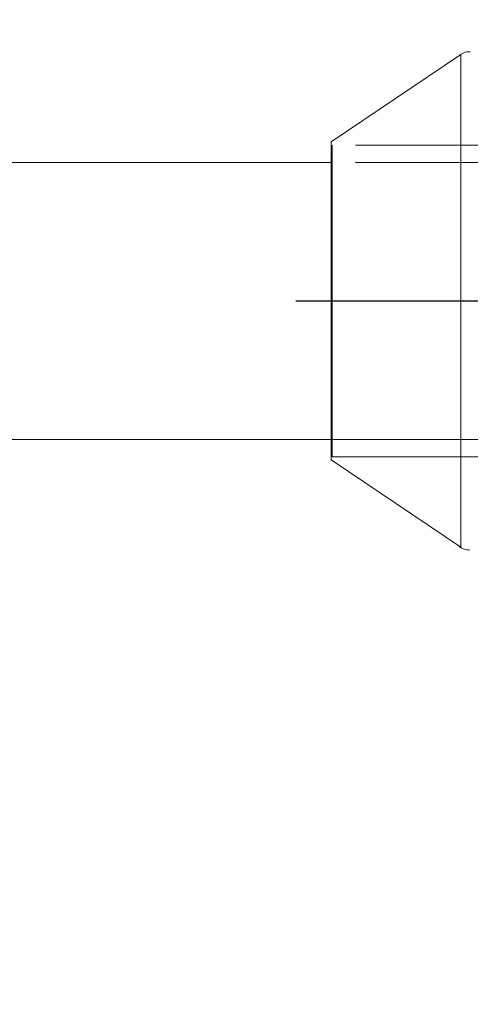
# Model space of a CAD drawing. Units: millimetres. Extents: x 1280 to 20500, y 500 to 29700.
# Drawn here: x 10941 to 10994, y 17449 to 17563 of the extents above; entities that cross this region are included whole.
import ezdxf

# ---------------------------------------------------------------- set-up
doc = ezdxf.new("R2010")
doc.units = ezdxf.units.MM
doc.header["$LTSCALE"] = 100
doc.linetypes.add('CENTERX2', pattern=[20.32, 12.7, -2.54, 2.54, -2.54])
doc.linetypes.add('HIDDEN', pattern=[1.905, 1.27, -0.635])
doc.styles.add('SLDTEXTSTYLE0', font='GOTHIC.TTF', dxfattribs={"width": 0.913})
doc.dimstyles.new('SLDDIMSTYLE0', dxfattribs={"dimtxt": 350, "dimasz": 330.2, "dimexe": 0, "dimexo": 0.0625, "dimgap": 87.5, "dimtad": 1, "dimdec": 3, "dimlfac": 0.5, "dimrnd": 1e-09, "dimzin": 12, "dimdsep": 46, "dimtxsty": 'SLDTEXTSTYLE0', "dimsah": 1, "dimcen": 0.09, "dimadec": 0, "dimazin": 3, "dimtfac": 1, "dimtdec": 3, "dimtofl": 0, "dimtmove": 0, "dimatfit": 3, "dimfxl": 0, "dimfrac": 2, "dimtolj": 1, "dimtzin": 12, "dimarcsym": 0})

# ---------------------------------------------------------------- blocks, each defined once
blk = doc.blocks.new('_D')
at = {"color": 7, "linetype": 'Continuous', "lineweight": 0}
for p, q in [((5698.14, 17630.6), (5698.14, 22614.75)), ((18048.14, 16630.6), (18048.14, 22614.75)), ((18048.14, 22514.75), (5698.14, 22514.75))]:
    blk.add_line(p, q, dxfattribs=at)
for points in [[(5698.14, 22514.75), (6028.34, 22463.95), (6028.34, 22565.55)], [(18048.14, 22514.75), (17717.94, 22565.55), (17717.94, 22463.95)]]:
    blk.add_solid(points, dxfattribs=at)
at = {"color": 7, "linetype": 'Continuous', "lineweight": 0, "insert": (10901.68, 22961.82), "char_height": 350, "attachment_point": 1, "style": 'SLDTEXTSTYLE0'}
blk.add_mtext('6175', dxfattribs=at)

msp = doc.modelspace()

# ---------------------------------------------------------------- linework, layer by layer
at = {"color": 7, "linetype": 'Continuous', "lineweight": 15}
for p, q in [((10992.4246, 17559.061), (10977.4736, 17548.9691)), ((10977.5862, 17546.6034), (10595.1109, 17546.6034)), ((10595.1109, 17514.6034), (10977.5862, 17514.6034)), ((10977.4734, 17512.5201), (10977.4736, 17512.2377)), ((10977.4736, 17512.2377), (10992.4246, 17502.1457))]:
    msp.add_line(p, q, dxfattribs=at)
at = {"color": 7, "linetype": 'HIDDEN', "lineweight": 0}
for p, q in [((11107.278, 17548.6034), (10977.5855, 17548.6034)), ((11107.2773, 17546.6034), (10977.5862, 17546.6034)), ((10977.5862, 17514.6034), (11107.2773, 17514.6034)), ((10977.5855, 17512.6034), (11107.278, 17512.6034))]:
    msp.add_line(p, q, dxfattribs=at)
at = {"color": 7, "linetype": 'CENTERX2'}
msp.add_line((10973.3641, 17530.6034), (11108.9986, 17530.6034), dxfattribs=at)
msp.add_line((10973.3641, 17530.6034), (11108.9986, 17530.6034), dxfattribs=at)
at = {"color": 8, "linetype": 'Continuous', "lineweight": 15, "flags": 128}
for points in [[(10992.4242, 17502.5833), (10992.4238, 17503.706), (10992.4235, 17505.491), (10992.4232, 17507.8943), (10992.4229, 17510.8568), (10992.4226, 17514.3055), (10992.4224, 17518.1556), (10992.4223, 17522.3121), (10992.4222, 17526.6728), (10992.4222, 17531.1303), (10992.4222, 17535.5748), (10992.4223, 17539.897), (10992.4225, 17543.9901), (10992.4227, 17547.7538), (10992.4229, 17551.0951), (10992.4232, 17553.9319), (10992.4236, 17556.1943), (10992.4239, 17557.8265), (10992.4243, 17558.7883), (10992.4246, 17559.061)], [(10992.4246, 17502.1457), (10992.4246, 17502.1506), (10992.4242, 17502.5833)]]:
    msp.add_lwpolyline(points, dxfattribs=at)
at = {"color": 7, "linetype": 'HIDDEN', "lineweight": 0, "flags": 128}
for points in [[(10992.4246, 17559.061), (10992.4247, 17559.0563), (10992.4251, 17558.6236), (10992.4254, 17557.5008), (10992.4258, 17555.7158), (10992.4261, 17553.3125), (10992.4264, 17550.3501), (10992.4267, 17546.9013), (10992.4269, 17543.0512), (10992.427, 17538.8948), (10992.4271, 17534.534), (10992.4271, 17530.0765), (10992.4271, 17525.632), (10992.427, 17521.3099), (10992.4268, 17517.2166), (10992.4266, 17513.453), (10992.4264, 17510.1117), (10992.4261, 17507.2749), (10992.4257, 17505.0126), (10992.4254, 17503.3804), (10992.425, 17502.4185), (10992.4246, 17502.1457)], [(10977.4736, 17512.2377), (10977.4737, 17512.2416), (10977.474, 17512.6688), (10977.4743, 17513.7852), (10977.4745, 17515.5479), (10977.4748, 17517.8891), (10977.475, 17520.719), (10977.4751, 17523.9288), (10977.4752, 17527.395), (10977.4752, 17530.9845), (10977.4752, 17534.5595), (10977.4751, 17537.9823), (10977.4749, 17541.1216), (10977.4747, 17543.8566), (10977.4745, 17546.0825), (10977.4742, 17547.7134), (10977.4739, 17548.6867), (10977.4736, 17548.9691)], [(10977.5855, 17548.6034), (10977.5857, 17548.5538), (10977.586, 17547.9176), (10977.5863, 17546.5724), (10977.5865, 17544.5735), (10977.5867, 17542.0028), (10977.5869, 17538.9653), (10977.587, 17535.5854), (10977.5871, 17532.0016), (10977.5871, 17528.3606), (10977.587, 17524.8114), (10977.5869, 17521.4993), (10977.5867, 17518.5599), (10977.5865, 17516.1136), (10977.5862, 17514.2605), (10977.5859, 17513.0765), (10977.5856, 17512.61), (10977.5853, 17512.8802), (10977.5853, 17512.8802)]]:
    msp.add_lwpolyline(points, dxfattribs=at)
at = {"color": 7, "linetype": 'Continuous', "lineweight": 15, "flags": 128}
for points in [[(10977.4736, 17548.9691), (10977.4736, 17548.9652), (10977.4733, 17548.5381), (10977.473, 17547.4217), (10977.4727, 17545.6589), (10977.4725, 17543.3177), (10977.4723, 17540.4878), (10977.4722, 17537.2781), (10977.4721, 17533.8118), (10977.4721, 17530.2223), (10977.4721, 17526.6474), (10977.4722, 17523.2245), (10977.4723, 17520.0852), (10977.4725, 17517.3501), (10977.4728, 17515.1244), (10977.4731, 17513.4935), (10977.4734, 17512.5201)], [(10977.5853, 17512.8802), (10977.585, 17513.876), (10977.5847, 17515.5566), (10977.5844, 17517.8532), (10977.5842, 17520.6718), (10977.5841, 17523.897), (10977.584, 17527.3968), (10977.584, 17531.0279), (10977.584, 17534.6415), (10977.5841, 17538.0899), (10977.5843, 17541.2317), (10977.5845, 17543.9385), (10977.5847, 17546.0993), (10977.585, 17547.6257), (10977.5853, 17548.4551), (10977.5855, 17548.6034)]]:
    msp.add_lwpolyline(points, dxfattribs=at)
at = {"color": 7, "linetype": 'Continuous', "lineweight": 15}
for points, knots in [([(10993.5283, 17559.3724), (10993.3785, 17559.3731), (10993.0138, 17559.3748), (10992.5688, 17559.1869), (10992.3343, 17558.9804), (10992.2605, 17558.9154)], [0, 0, 0, 0, 0.32312263, 0.78692882, 1, 1, 1, 1]), ([(10992.2108, 17502.3205), (10992.2183, 17502.311), (10992.3796, 17502.1073), (10992.8343, 17501.8876), (10993.2852, 17501.8409), (10993.4909, 17501.8195)], [0, 0, 0, 0, 0.02573765, 0.55556362, 1, 1, 1, 1])]:
    msp.add_open_spline(points, degree=3, knots=knots, dxfattribs=at)

# ---------------------------------------------------------------- dimensions: what is measured, and where the dimension line sits
at = {"color": 7, "linetype": 'Continuous', "lineweight": 0}
dim = msp.add_linear_dim(base=(5698.136, 22514.7488), p1=(18048.136, 16530.6034), p2=(5698.136, 17530.6034), dimstyle='SLDDIMSTYLE0', dxfattribs=at)
dim.commit()
dim.dimension.update_dxf_attribs({"geometry": '_D', "text_midpoint": (11418.9018, 22514.7488), "dimtype": 160})

doc.saveas('drawing.dxf')
